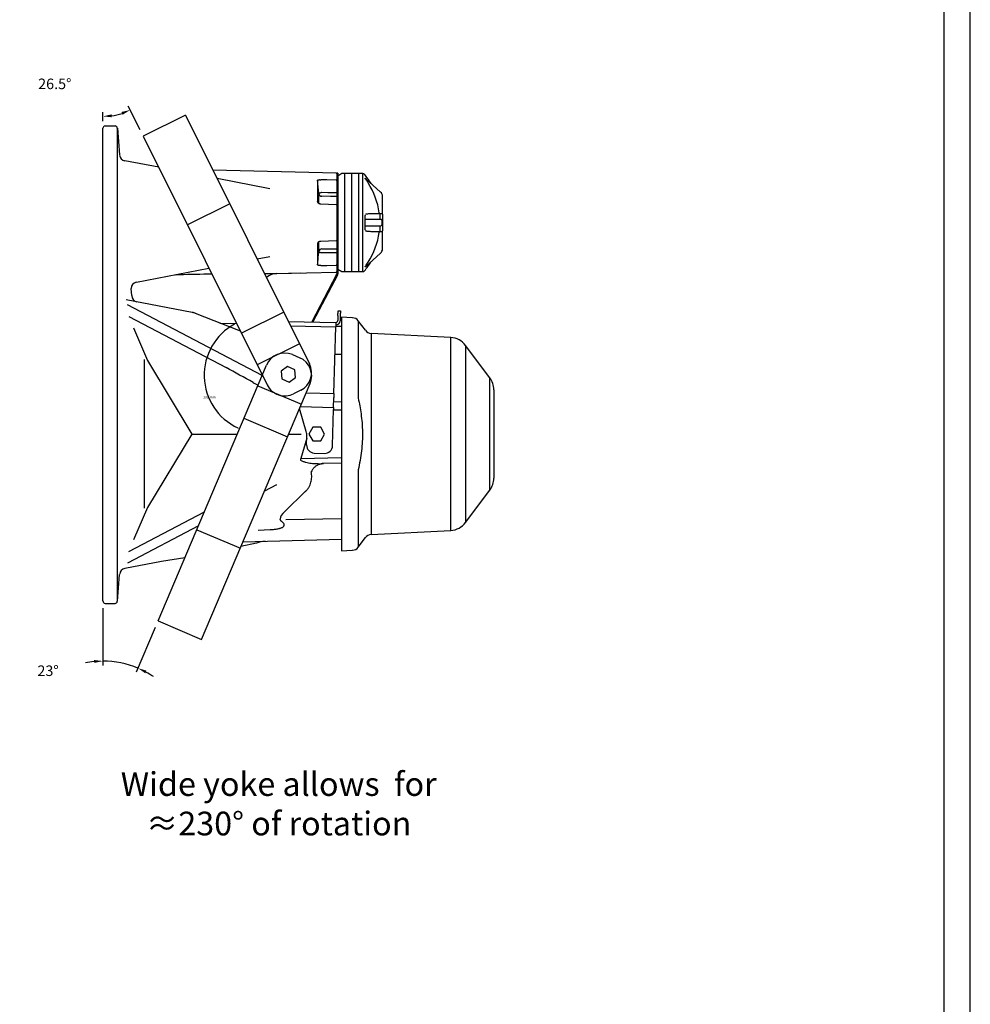
# Model space of a CAD drawing. Units: millimetres. Extents: x 0 to 6000, y 0 to 4155.
# Drawn here: x 4795 to 6000, y 1247 to 2494 of the extents above; entities that cross this region are included whole.
import ezdxf

# ---------------------------------------------------------------- set-up
doc = ezdxf.new("R2010")
doc.units = ezdxf.units.MM
doc.layers.add('Dims', color=204, linetype='Continuous')
doc.layers.add('F-FRAME', color=7, linetype='Continuous')
doc.styles.add('black text', font='ARIAL.TTF', dxfattribs={"height": 2.5})
doc.styles.add('box text', font='ARIAL.TTF', dxfattribs={"height": 2.5})
doc.styles.add('dims', font='ARIAL.TTF')
doc.dimstyles.new('Dims', dxfattribs={"dimscale": 0, "dimtxt": 3, "dimasz": 2.5, "dimexe": 1.25, "dimexo": 2, "dimtad": 1, "dimtih": 1, "dimtoh": 1, "dimdec": 0, "dimtxsty": 'dims', "dimcen": 2.5, "dimclrt": 204, "dimadec": 0, "dimazin": 0, "dimtfac": 1, "dimtdec": 0, "dimtmove": 0, "dimatfit": 3, "dimfxl": 1, "dimarcsym": 0})

# ---------------------------------------------------------------- blocks, each defined once
blk = doc.blocks.new('FunktionOne_dxfframe')
blk.add_lwpolyline([(33.4, 4121.1), (33.4, 668.7), (5966.3, 668.7), (5966.3, 4121.1)], close=True)
at = {"layer": 'F-FRAME'}
blk.add_lwpolyline([(0, 0), (5999.6, 0), (5999.6, 4155.2), (0, 4155.2)], close=True, dxfattribs=at)
at = {"layer": 'F-FRAME', "color": 204, "style": 'black text'}
blk.add_attdef('COPYRIGHT_DATE', (5700, 696.5), '', height=53, dxfattribs=at)
at = {"layer": 'F-FRAME', "style": 'black text'}
for tag, p in [('PRODUCT', (3756.3, 546.8)), ('NOTES1', (3445.9, 332.3)), ('NOTES2', (3445.9, 247.1)), ('NOTES3', (3445.9, 162)), ('NOTES4', (3445.9, 76.8))]:
    blk.add_attdef(tag, p, '', height=53, dxfattribs=at)
blk = doc.blocks.new('*D42')
at = {"layer": 'Defpoints', "color": 0}
for p in [(4923.8, 2375.5), (4900.3, 2356.8), (4951.4, 2346.8), (5108.5, 2031.8), (4900.3, 1758.1)]:
    blk.add_point(p, dxfattribs=at)
at = {"layer": 'Dims', "color": 0, "lineweight": -2}
for p, q in [((4947.4, 2354.7), (4932.4, 2385)), ((4900.3, 2365.7), (4900.3, 2377.4))]:
    blk.add_line(p, q, dxfattribs=at)
blk.add_arc((4900.3, 2449.2), 77.4, 278.2512, 288.2488, dxfattribs=at)
at = {"layer": 'Dims', "color": 0}
for points in [[(4911.3, 2374.5), (4911.6, 2370.8), (4900.3, 2371.9)], [(4925.3, 2374), (4923.8, 2377.5), (4934.9, 2380)]]:
    blk.add_solid(points, dxfattribs=at)
at = {"layer": 'Dims', "color": 204, "insert": (4839.3, 2411.4), "char_height": 13.36, "attachment_point": 5, "style": 'dims'}
blk.add_mtext('{26.5%%d}', dxfattribs=at)
blk = doc.blocks.new('*D43')
at = {"layer": 'Defpoints', "color": 0}
for p in [(4900.3, 2356.8), (5107.7, 2056.9), (4900.3, 1758.1), (4970.2, 1732.8), (4930.4, 1678)]:
    blk.add_point(p, dxfattribs=at)
at = {"layer": 'Dims', "color": 0, "lineweight": -2}
for p, q in [((4900.3, 1749.2), (4900.3, 1676.5)), ((4966.7, 1724.6), (4942.6, 1667.9))]:
    blk.add_line(p, q, dxfattribs=at)
for start, end in [(95.611, 101.222), (67, 90), (55.778, 61.389)]:
    blk.add_arc((4900.3, 1568.3), 113.7, start, end, dxfattribs=at)
at = {"layer": 'Dims', "color": 0}
for points in [[(4889.3, 1679.6), (4889.1, 1683.3), (4900.3, 1682)], [(4955.6, 1669.8), (4954, 1666.5), (4944.8, 1673)]]:
    blk.add_solid(points, dxfattribs=at)
at = {"layer": 'Dims', "color": 204, "insert": (4830.8, 1668), "char_height": 13.36, "attachment_point": 5, "style": 'dims'}
blk.add_mtext('{23%%d}', dxfattribs=at)
blk = doc.blocks.new('*D45')
at = {"color": 0, "lineweight": -2}
blk.add_arc((5102.3, 2044.1), 73.6, 118.4468, 245.0532, dxfattribs=at)
at = {"color": 0}
for points in [[(5067.4, 2108.5), (5067.1, 2109.2), (5069.5, 2110)], [(5071.1, 1977), (5071.4, 1977.8), (5073.6, 1976.4)]]:
    blk.add_solid(points, dxfattribs=at)
at = {"layer": 'Defpoints', "color": 0}
for p in [(4951.4, 2346.8), (5033.2, 2069.3), (5107.7, 2056.9), (5108.5, 2031.8), (4970.2, 1732.8)]:
    blk.add_point(p, dxfattribs=at)
at = {"color": 204, "insert": (5035.3, 2016), "char_height": 3, "attachment_point": 5, "style": 'dims'}
blk.add_mtext('131%%dmm\\P', dxfattribs=at)

msp = doc.modelspace()

# ---------------------------------------------------------------- linework, layer by layer
for p, q in [((5005.1, 2373.5), (4951.4, 2346.8)), ((5005.1, 2373.5), (5162.2, 2058.5)), ((4903.2, 2359.8), (4909.3, 2360)), ((4909.3, 2360), (4915.7, 2359.8)), ((4900.3, 1758.1), (4900.3, 2356.8)), ((4918.6, 2357.1), (4921.5, 2323.4)), ((4918.6, 1757.9), (4918.6, 2357.1)), ((4951.4, 2346.8), (5108.5, 2031.8)), ((4971, 2307.4), (4928, 2315.7)), ((5196.1, 2299.9), (5039.8, 2304)), ((5198.1, 2299.9), (5196.6, 2299.9)), ((5196.6, 2299.9), (5196.6, 2224.7)), ((5198.1, 2299.9), (5198.1, 2224.7)), ((5203.1, 2299.4), (5198.1, 2296.4)), ((5207.1, 2299.4), (5203.1, 2299.4)), ((5215.6, 2299.4), (5207.1, 2299.4)), ((5207.1, 2175.4), (5207.1, 2299.4)), ((5224.6, 2299.4), (5215.6, 2299.4)), ((5215.6, 2175.4), (5215.6, 2299.4)), ((5229.9, 2299.4), (5224.6, 2299.4)), ((5224.6, 2175.4), (5224.6, 2299.4)), ((5229.9, 2237.4), (5229.9, 2299.4)), ((5111.8, 2280.2), (5045.2, 2293.1)), ((5172.4, 2290.6), (5172.4, 2264.3)), ((5232.9, 2293.4), (5233.4, 2293)), ((5252.3, 2276), (5233.1, 2293.3)), ((5174, 2261.7), (5174, 2274)), ((5254.6, 2249.9), (5254.6, 2270.8)), ((5061.1, 2261.2), (5007.5, 2234.4)), ((5172.4, 2264.3), (5172.7, 2263.1)), ((5196.1, 2260.1), (5176.4, 2260.8)), ((5232.3, 2245.9), (5232.3, 2228.9)), ((5233, 2246.8), (5233, 2246.8)), ((5240.2, 2248.9), (5251, 2248.9)), ((5251, 2248.9), (5253.6, 2248.9)), ((5251.7, 2241.4), (5251.7, 2247.9)), ((5254.6, 2247.9), (5254.6, 2249.9)), ((5254.6, 2247.9), (5254.6, 2226.9)), ((5229.9, 2175.4), (5229.9, 2237.4)), ((5252.6, 2241.4), (5233.3, 2241.4)), ((5233.3, 2233.4), (5252.6, 2233.4)), ((5251.7, 2226.9), (5251.7, 2233.4)), ((5253.6, 2240.4), (5253.6, 2234.4)), ((5196.6, 2224.7), (5196.6, 2172.3)), ((5198.1, 2224.7), (5198.1, 2172.3)), ((5251, 2225.9), (5240.2, 2225.9)), ((5253.6, 2225.9), (5251, 2225.9)), ((5254.6, 2224.9), (5254.6, 2226.9)), ((5254.6, 2204), (5254.6, 2224.9)), ((5172.7, 2211.7), (5172.4, 2210.4)), ((5172.4, 2210.4), (5172.5, 2211.1)), ((5172.4, 2210.4), (5172.4, 2184.2)), ((5174, 2200.8), (5174, 2213.1)), ((5176.4, 2214), (5196.1, 2214.7)), ((5233.1, 2181.5), (5252.3, 2198.8)), ((5095.9, 2191.5), (5111.8, 2194.6)), ((4942.9, 2161.9), (5034.7, 2179.7)), ((5120.8, 2172.9), (5196.1, 2174.8)), ((5120.8, 2172.9), (5150.2, 2173.6)), ((5196.4, 2171.6), (5164.9, 2111.6)), ((5197.7, 2170.9), (5166.5, 2111.5)), ((5198.1, 2178.4), (5203.1, 2175.4)), ((5203.1, 2175.4), (5207.1, 2175.4)), ((5207.1, 2175.4), (5215.6, 2175.4)), ((5215.6, 2175.4), (5224.6, 2175.4)), ((5224.6, 2175.4), (5229.9, 2175.4)), ((4936.8, 2144.9), (4936, 2154)), ((5013.6, 2123.5), (4929.7, 2139.6)), ((5102.1, 2043.6), (4931.4, 2133.1)), ((5074.6, 2099.7), (5017.5, 2122.4)), ((5129.5, 2124), (5075.8, 2097.2)), ((5198.3, 2125.7), (5201.3, 2125.6)), ((4933, 2118.4), (5056.4, 2053.7)), ((5048.4, 2110.1), (5069.7, 2109.6)), ((5135.3, 2112.3), (5195.4, 2110.8)), ((5198.2, 2119.7), (5198, 2113.2)), ((5201.2, 2119.6), (5201, 2113.1)), ((5216.4, 2116.9), (5202.8, 2117.6)), ((5202.8, 2117.6), (5202.8, 1821.6)), ((5232.9, 2101), (5223.9, 2112.9)), ((4938.9, 2103.9), (4956.7, 2062.8)), ((5138.1, 2106.8), (5195.3, 2105.3)), ((5193.1, 2020.9), (5195.3, 2105.3)), ((5195.3, 2106.3), (5202.8, 2106.1)), ((5341.2, 2091.7), (5240.3, 2097)), ((5149.5, 2084), (5095.8, 2057.2)), ((5390.8, 2040.7), (5359.8, 2081.8)), ((4952.5, 2063.8), (4952.5, 1875.5)), ((4956.7, 2062.8), (5012.8, 1969.6)), ((5140.5, 2070.1), (5149.7, 2066.2)), ((5202.8, 2070.2), (5194.4, 2070.3)), ((4970.2, 1732.8), (5107.7, 2056.9)), ((5134.4, 2055.1), (5126.2, 2049.3)), ((5126.2, 2049.3), (5127.2, 2039.3)), ((5143.5, 2050.9), (5134.4, 2055.1)), ((5144.4, 2041), (5143.5, 2050.9)), ((5025.4, 1709.4), (5162.9, 2033.4)), ((5127.2, 2039.3), (5136.3, 2035.2)), ((5136.3, 2035.2), (5144.4, 2041)), ((5096.6, 2030.7), (5151.8, 2007.2)), ((5151, 2025), (5142, 2020.5)), ((5158, 2021.8), (5193.1, 2020.9)), ((5395.8, 2025.7), (5395.8, 1913.6)), ((5192.6, 2003.2), (5193, 2015.7)), ((5192.8, 2010.8), (5202.8, 2010.5)), ((5157.9, 1972.7), (5149.6, 2001.9)), ((5150.6, 2004.3), (5192.6, 2003.2)), ((5191.4, 1954.9), (5192.6, 2000.8)), ((5202.8, 1999.6), (5192.5, 1999.8)), ((5079.1, 1989.5), (5134.3, 1966.1)), ((5166.3, 1978.3), (5161.3, 1969.6)), ((5176.3, 1978.3), (5166.3, 1978.3)), ((5181.3, 1969.6), (5176.3, 1978.3)), ((5012.8, 1969.6), (4956.7, 1876.5)), ((5012.8, 1969.6), (5070.7, 1969.6)), ((5135.9, 1969.6), (5151.5, 1969.6)), ((5158.6, 1964.5), (5151.3, 1938.4)), ((5158.4, 1955.7), (5158.7, 1966.7)), ((5161.3, 1969.6), (5166.3, 1961)), ((5166.3, 1961), (5176.3, 1961)), ((5176.3, 1961), (5181.3, 1969.6)), ((5151.3, 1938.4), (5202.8, 1939.7)), ((5168.1, 1945.5), (5181.1, 1945.1)), ((5202.8, 1932.7), (5178.5, 1932.1)), ((5120.1, 1905.1), (5105.1, 1897.2)), ((5130.7, 1871.6), (5156.7, 1896.6)), ((5359.8, 1857.5), (5390.8, 1898.5)), ((4933, 1820.9), (5028.9, 1871.1)), ((4956.7, 1876.5), (4938.9, 1835.4)), ((5202.8, 1862), (5132.2, 1860.7)), ((5021.3, 1853.3), (4931.4, 1806.2)), ((5019.2, 1848.4), (5074.5, 1825)), ((5097.1, 1848), (5112.1, 1848.5)), ((5240.3, 1842.3), (5341.2, 1847.5)), ((5077.8, 1832.9), (5202.8, 1836.2)), ((5223.9, 1826.4), (5232.9, 1838.3)), ((5095, 1831.4), (5075.3, 1826.9)), ((5202.8, 1821.6), (5216.4, 1822.4)), ((5216.4, 1822.4), (5216.4, 1822.4)), ((5223.9, 1826.5), (5223.9, 1826.5)), ((5004.1, 1812.8), (4974.7, 1808.3)), ((4974.7, 1808.3), (4928, 1799.3)), ((4918.6, 1757.9), (4921.5, 1791.5)), ((4903.2, 1755.1), (4909.3, 1755)), ((4909.3, 1755), (4915.7, 1755.1)), ((4970.2, 1732.8), (5025.4, 1709.4))]:
    msp.add_line(p, q)
at = {"flags": 128}
for points in [[(5196.1, 2291.3), (5184.2, 2291.5), (5176.3, 2291.7)], [(5196.1, 2291.3), (5196.2, 2291.3), (5196.3, 2291.4), (5196.4, 2291.4), (5196.4, 2291.4), (5196.5, 2291.4), (5196.5, 2291.5), (5196.6, 2291.5), (5196.6, 2291.5)], [(5174, 2274), (5174, 2274.3), (5174.3, 2274.6), (5174.6, 2274.8), (5175.1, 2275.1), (5175.7, 2275.3), (5176.4, 2275.5), (5177.1, 2275.7), (5177.8, 2275.8)], [(5177.8, 2275.8), (5185.5, 2275.7), (5196.1, 2275.6)], [(5196.1, 2270.5), (5188.6, 2270.6), (5177.8, 2270.8)], [(5196.1, 2275.6), (5196.2, 2275.6), (5196.3, 2275.6), (5196.4, 2275.6), (5196.4, 2275.6), (5196.5, 2275.7), (5196.5, 2275.7), (5196.6, 2275.7), (5196.6, 2275.8)], [(5177.8, 2199), (5177.1, 2199.1), (5176.4, 2199.2), (5175.7, 2199.4), (5175.1, 2199.7), (5174.6, 2199.9), (5174.3, 2200.2), (5174, 2200.5), (5174, 2200.8)], [(5177.8, 2204), (5185.8, 2204.1), (5196.1, 2204.3)], [(5196.1, 2199.2), (5185.5, 2199.1), (5177.8, 2199)], [(5196.6, 2199), (5196.6, 2199.1), (5196.5, 2199.1), (5196.5, 2199.1), (5196.4, 2199.1), (5196.4, 2199.2), (5196.3, 2199.2), (5196.2, 2199.2), (5196.1, 2199.2)], [(5176.3, 2183.1), (5184.2, 2183.2), (5196.1, 2183.4)], [(5196.6, 2183.2), (5196.6, 2183.3), (5196.5, 2183.3), (5196.5, 2183.4), (5196.4, 2183.4), (5196.4, 2183.4), (5196.3, 2183.4), (5196.2, 2183.4), (5196.1, 2183.4)], [(5014.1, 2123.4), (5014.4, 2123.4), (5014.6, 2123.3)], [(5198.2, 2119.7), (5198.2, 2120.9), (5198.2, 2122), (5198.3, 2123), (5198.3, 2123.9), (5198.3, 2124.7), (5198.3, 2125.2), (5198.3, 2125.6), (5198.3, 2125.7)], [(5201.3, 2125.6), (5201.3, 2125.5), (5201.3, 2125.2), (5201.3, 2124.6), (5201.3, 2123.9), (5201.3, 2123), (5201.2, 2121.9), (5201.2, 2120.8), (5201.2, 2119.6)], [(5195.4, 2110.8), (5195.4, 2110.7), (5195.4, 2110.4), (5195.4, 2109.8), (5195.4, 2109.2), (5195.4, 2108.3), (5195.4, 2107.4), (5195.3, 2106.3), (5195.3, 2105.3)], [(5240.3, 2097), (5240.3, 2097), (5240.3, 2096.6), (5240.3, 2095.9), (5240.3, 2094.9), (5240.3, 2093.5), (5240.3, 2091.7), (5240.3, 2089.6), (5240.3, 2087.2), (5240.3, 2084.4), (5240.3, 2081.3), (5240.3, 2077.9), (5240.3, 2074.3), (5240.3, 2070.3), (5240.3, 2066), (5240.3, 2061.5), (5240.3, 2056.7), (5240.3, 2051.7), (5240.3, 2046.4), (5240.3, 2040.9), (5240.3, 2035.3), (5240.3, 2029.4), (5240.3, 2023.4), (5240.3, 2017.2), (5240.3, 2010.9), (5240.3, 2004.5), (5240.3, 1998), (5240.3, 1991.4), (5240.3, 1984.7), (5240.3, 1978), (5240.3, 1971.3), (5240.3, 1964.6), (5240.3, 1957.9), (5240.3, 1951.2), (5240.3, 1944.6), (5240.3, 1938), (5240.3, 1931.6), (5240.3, 1925.2), (5240.3, 1919), (5240.3, 1912.9), (5240.3, 1906.9), (5240.3, 1901.2), (5240.3, 1895.6), (5240.3, 1890.2), (5240.3, 1885.1), (5240.3, 1880.2), (5240.3, 1875.5), (5240.3, 1871.1), (5240.3, 1867), (5240.3, 1863.1), (5240.3, 1859.6), (5240.3, 1856.4), (5240.3, 1853.4), (5240.3, 1850.9), (5240.3, 1848.6), (5240.3, 1846.7), (5240.3, 1845.1), (5240.3, 1843.8), (5240.3, 1843), (5240.3, 1842.4), (5240.3, 1842.3), (5240.3, 1842.3)], [(5341.2, 1847.5), (5341.2, 1847.6), (5341.2, 1847.9), (5341.2, 1848.6), (5341.2, 1849.7), (5341.2, 1851.1), (5341.2, 1852.8), (5341.2, 1854.9), (5341.2, 1857.3), (5341.2, 1860), (5341.2, 1863.1), (5341.2, 1866.4), (5341.2, 1870.1), (5341.2, 1874), (5341.2, 1878.2), (5341.2, 1882.7), (5341.2, 1887.5), (5341.2, 1892.4), (5341.2, 1897.6), (5341.2, 1903), (5341.2, 1908.6), (5341.2, 1914.4), (5341.2, 1920.3), (5341.2, 1926.3), (5341.2, 1932.5), (5341.2, 1938.8), (5341.2, 1945.2), (5341.2, 1951.7), (5341.2, 1958.2), (5341.2, 1964.7), (5341.2, 1971.3), (5341.2, 1977.8), (5341.2, 1984.4), (5341.2, 1990.8), (5341.2, 1997.3), (5341.2, 2003.6), (5341.2, 2009.9), (5341.2, 2016), (5341.2, 2022), (5341.2, 2027.8), (5341.2, 2033.5), (5341.2, 2039), (5341.2, 2044.3), (5341.2, 2049.4), (5341.2, 2054.2), (5341.2, 2058.8), (5341.2, 2063.2), (5341.2, 2067.3), (5341.2, 2071.1), (5341.2, 2074.6), (5341.2, 2077.8), (5341.2, 2080.6), (5341.2, 2083.2), (5341.2, 2085.5), (5341.2, 2087.4), (5341.2, 2088.9), (5341.2, 2090.2), (5341.2, 2091), (5341.2, 2091.6), (5341.2, 2091.7)], [(5359.8, 2081.8), (5359.8, 2081.6), (5359.8, 2081.1), (5359.8, 2080.2), (5359.8, 2079), (5359.8, 2077.4), (5359.8, 2075.5), (5359.8, 2073.3), (5359.8, 2070.7), (5359.8, 2067.8), (5359.8, 2064.6), (5359.8, 2061.1), (5359.8, 2057.3), (5359.8, 2053.3), (5359.8, 2049), (5359.8, 2044.4), (5359.8, 2039.6), (5359.8, 2034.6), (5359.8, 2029.3), (5359.8, 2023.9), (5359.8, 2018.3), (5359.8, 2012.6), (5359.8, 2006.7), (5359.8, 2000.7), (5359.8, 1994.6), (5359.8, 1988.4), (5359.8, 1982.2), (5359.8, 1975.9), (5359.8, 1969.6), (5359.8, 1963.4), (5359.8, 1957.1), (5359.8, 1950.8), (5359.8, 1944.7), (5359.8, 1938.6), (5359.8, 1932.6), (5359.8, 1926.7), (5359.8, 1921), (5359.8, 1915.4), (5359.8, 1910), (5359.8, 1904.7), (5359.8, 1899.7), (5359.8, 1894.9), (5359.8, 1890.3), (5359.8, 1886), (5359.8, 1881.9), (5359.8, 1878.1), (5359.8, 1874.7), (5359.8, 1871.5), (5359.8, 1868.6), (5359.8, 1866), (5359.8, 1863.8), (5359.8, 1861.8), (5359.8, 1860.3), (5359.8, 1859), (5359.8, 1858.2), (5359.8, 1857.6), (5359.8, 1857.5), (5359.8, 1857.5)], [(5193.1, 2020.9), (5193.1, 2020.1), (5193, 2019.2), (5193, 2018.4), (5193, 2017.7), (5193, 2017), (5193, 2016.4), (5193, 2016), (5193, 2015.7)], [(5192.6, 2003.2), (5192.6, 2003), (5192.6, 2002.8), (5192.6, 2002.6), (5192.6, 2002.3), (5192.6, 2001.9), (5192.6, 2001.6), (5192.6, 2001.2), (5192.6, 2000.8)]]:
    msp.add_lwpolyline(points, dxfattribs=at)
for centre, radius, start, end in [((4903.3, 2356.8), 3, 91.5, 180), ((4915.6, 2356.8), 3, 5, 88.5), ((4929.5, 2323.6), 8, 185, 259.0595), ((5196.1, 2299.4), 0.5, 0, 88.5), ((5229.9, 2296.9), 2.5, 40.0002, 90), ((5159, 2237.4), 95.1, 31.3311, 40.0002), ((5233.3, 2293.6), 0.435, 202.7436, 227.7097), ((5159, 2237.4), 92.3, 7.7018, 32.9462), ((5240.3, 2288), 0.938, 210.8732, 227.9853), ((5177.7, 2274.6), 3.82, 189.2503, 271.6875), ((5196.1, 2270), 0.472, 3.687, 91.984), ((5247.6, 2270.8), 7, 0, 48), ((5196.1, 2259.6), 0.5, 359.9715, 86.7533), ((5233.3, 2245.9), 1, 90, 105.9737), ((5251.5, 2249.9), 0.981, 186.4944, 269.2732), ((5250.9, 2248), 0.895, 352.189, 79.0676), ((5253.6, 2247.9), 1, 0, 90), ((5233.3, 2242.4), 1, 180, 270), ((5233.3, 2232.4), 1, 90, 180), ((5252.6, 2240.4), 1, 0, 90), ((5252.6, 2234.4), 1, 270, 0), ((5159, 2237.4), 92.3, 327.0538, 352.2982), ((5251.5, 2224.9), 0.981, 90.7257, 173.5067), ((5250.9, 2226.8), 0.895, 280.9325, 7.8125), ((5253.6, 2226.9), 1, 270, 0), ((5196.1, 2215.2), 0.5, 272.5478, 0.0006), ((5177.7, 2200.2), 3.82, 88.3126, 170.7499), ((5196.1, 2204.7), 0.472, 268.0142, 356.313), ((5247.6, 2204), 7, 312, 0), ((5159, 2237.4), 95.1, 319.9998, 328.6689), ((5240.3, 2186.8), 0.937, 132.0038, 149.1338), ((5121.3, 2151.9), 21, 91.4268, 130.4488), ((5196.1, 2175.3), 0.5, 271.5, 0), ((5195.1, 2172.3), 1.5, 332.289, 0), ((5195.1, 2172.3), 3, 332.289, 0), ((5229.9, 2177.9), 2.5, 270, 319.9998), ((5233.3, 2181.2), 0.435, 132.2841, 157.2574), ((4944, 2154), 7.98, 101.0261, 180.179), ((4944.8, 2144.9), 7.98, 179.8209, 259.0541), ((5195.5, 2113.3), 2.5, 268.5, 358.5), ((5195.5, 2113.3), 5.5, 268.5, 358.5), ((5215.9, 2106.9), 10, 36.4056, 86.9677), ((5240.9, 2107), 10, 217, 267), ((5339.9, 2066.8), 25, 37, 87), ((5130.7, 2047.1), 25, 67, 157), ((5139.9, 2043.2), 25, 337, 67), ((5139.8, 2047.4), 25, 296.5, 26.5), ((5370.8, 2025.7), 25, 360, 36.9107), ((5130.9, 2042.9), 25, 206.5, 296.5), ((5138.7, 1967.2), 20, 358.5, 15.8897), ((5168.4, 1955.5), 10, 178.5, 268.5), ((5181.4, 1955.1), 10, 268.5, 358.5), ((5178.7, 1927.1), 5.01, 91.5394, 103.959), ((5370.8, 1913.6), 25, 323.0021, 360), ((5339.9, 1872.5), 25, 273.0002, 323.0002), ((5107.6, 1797.5), 36.2, 92.5869, 110.3641), ((5240.9, 1832.3), 10, 93.0002, 143.0002), ((5215.9, 1832.3), 10, 272.9717, 323.6118), ((4929.6, 1791.5), 8, 100.8605, 175), ((4903.3, 1758.1), 3, 180, 268.5), ((4915.6, 1758.1), 3, 271.5, 355)]:
    msp.add_arc(centre, radius, start, end)
for centre, major_axis, ratio, start_param, end_param in [((5027.4, 2096.5), (-18.6, 26.3), 0.375332, 5.880686, 5.911053), ((15720, -3542.4), (10668.6, -5600.1), 0.001834, 3.228375, 3.234917), ((5185.7, 1939.3), (35.1, 2.3), 0.195287, 2.939588, 3.18235), ((5200.4, 1885.9), (75.1, 25.3), 0.240824, 2.668824, 3.070967)]:
    msp.add_ellipse(centre, major_axis=major_axis, ratio=ratio, start_param=start_param, end_param=end_param)
for points, knots in [([(5196.6, 2296.2), (5196.6, 2296.1), (5196.6, 2296), (5196.6, 2295.8), (5196.6, 2295.6), (5196.6, 2295.3), (5196.6, 2295.1), (5196.6, 2294.7), (5196.6, 2294.5), (5196.6, 2294.1), (5196.6, 2293.9), (5196.6, 2293.4), (5196.6, 2293.2), (5196.6, 2292.7), (5196.6, 2292.5), (5196.6, 2292), (5196.6, 2291.8), (5196.6, 2291.5)], [0, 0, 0, 0, 0.125, 0.125, 0.25, 0.25, 0.375, 0.375, 0.5, 0.5, 0.625, 0.625, 0.75, 0.75, 0.875, 0.875, 1, 1, 1, 1]), ([(5172.4, 2290.6), (5172.4, 2290.7), (5172.4, 2290.8), (5172.5, 2291.1), (5172.6, 2291.2), (5172.8, 2291.3), (5172.9, 2291.4), (5173.2, 2291.6), (5173.4, 2291.6), (5173.7, 2291.7), (5173.9, 2291.7), (5174.4, 2291.7), (5174.6, 2291.8), (5175.1, 2291.8), (5175.3, 2291.7), (5175.8, 2291.7), (5176.1, 2291.7), (5176.3, 2291.7)], [0, 0, 0, 0, 0.125, 0.125, 0.25, 0.25, 0.375, 0.375, 0.5, 0.5, 0.625, 0.625, 0.75, 0.75, 0.875, 0.875, 1, 1, 1, 1]), ([(5174, 2274), (5173.7, 2276.4), (5173.5, 2278.9), (5173.3, 2281.3), (5173, 2284.4), (5172.7, 2287.5), (5172.4, 2290.6)], [0, 0, 0, 0, 0.008, 0.008, 0.008, 0.01808199, 0.01808199, 0.01808199, 0.01808199]), ([(5236.5, 2287.6), (5235.7, 2288.7), (5234.7, 2290.3), (5233.6, 2292), (5233.1, 2292.8), (5232.8, 2293.2), (5232.7, 2293.4), (5232.7, 2293.5), (5232.7, 2293.6), (5232.7, 2293.6), (5232.8, 2293.5), (5232.9, 2293.5), (5232.9, 2293.4)], [0, 0, 0, 0, 0.495661, 0.699375, 0.797885, 0.864233, 0.889553, 0.915102, 0.931138, 0.947209, 0.968275, 1, 1, 1, 1]), ([(5239.5, 2287.5), (5239.5, 2287.5), (5239.5, 2287.5), (5239.6, 2287.4), (5239.6, 2287.4)], [0, 0, 0, 0, 0.688301, 1, 1, 1, 1]), ([(5239.6, 2287.3), (5239.6, 2287.4), (5239.6, 2287.4), (5239.6, 2287.4), (5239.6, 2287.4), (5239.6, 2287.4), (5239.6, 2287.4)], [0, 0, 0, 0, 0.256551, 0.638581, 0.974434, 1, 1, 1, 1]), ([(5172.5, 2263.6), (5172.5, 2263.6), (5172.4, 2263.9), (5172.4, 2264.1), (5172.4, 2264.3)], [0, 0, 0, 0, 0.1323078, 1, 1, 1, 1]), ([(5176.4, 2260.8), (5176.1, 2260.8), (5175.5, 2260.9), (5174.5, 2261.2), (5173.6, 2261.8), (5173, 2262.5), (5172.6, 2263.2), (5172.5, 2263.5), (5172.5, 2263.6)], [0, 0, 0, 0, 0.143638, 0.333801, 0.526739, 0.717497, 0.909636, 1, 1, 1, 1]), ([(5196.6, 2259.6), (5196.6, 2259.6), (5196.6, 2259.6), (5196.6, 2259.1), (5196.6, 2258.3), (5196.6, 2257.6), (5196.6, 2257.2)], [0, 0, 0, 0, 0.18882, 0.459138, 0.729569, 1, 1, 1, 1]), ([(5233, 2246.8), (5232.9, 2246.8), (5232.7, 2246.7), (5232.5, 2246.4), (5232.4, 2246.2), (5232.3, 2246), (5232.3, 2245.9), (5232.3, 2245.9)], [0, 0, 0, 0, 0.37193, 0.6942, 0.859295, 0.950402, 1, 1, 1, 1]), ([(5233.1, 2246.9), (5233, 2246.8), (5233, 2246.8), (5233, 2246.8), (5233, 2246.8)], [0, 0, 0, 0, 0.71943, 1, 1, 1, 1]), ([(5233.5, 2247.9), (5233.4, 2247.9), (5233.4, 2247.9), (5233.4, 2248), (5233.4, 2248), (5233.4, 2248), (5233.4, 2248), (5233.4, 2248), (5233.4, 2248.1), (5233.5, 2248.1), (5233.8, 2248.3), (5235.1, 2248.6), (5237, 2248.8), (5238.9, 2248.9), (5239.8, 2248.9), (5240.2, 2248.9)], [0, 0, 0, 0, 0.0073394, 0.0120968, 0.0133662, 0.015181, 0.0167512, 0.0187108, 0.0205207, 0.0282508, 0.0524633, 0.1588479, 0.5949486, 0.8574485, 1, 1, 1, 1]), ([(5253.9, 2248.8), (5253.9, 2248.8), (5253.9, 2248.8), (5253.9, 2248.8), (5253.9, 2248.9)], [0, 0, 0, 0, 0.7327548, 1, 1, 1, 1]), ([(5232.3, 2228.9), (5232.3, 2228.8), (5232.4, 2228.7), (5232.4, 2228.6), (5232.5, 2228.4), (5232.6, 2228.1), (5232.8, 2228), (5233, 2228)], [0, 0, 0, 0, 0.069408, 0.242897, 0.252667, 0.464342, 1, 1, 1, 1]), ([(5240.2, 2225.9), (5239.3, 2225.9), (5237.7, 2225.9), (5235.7, 2226.2), (5234.3, 2226.4), (5233.8, 2226.5), (5233.6, 2226.6), (5233.5, 2226.6), (5233.4, 2226.7), (5233.4, 2226.7), (5233.4, 2226.7), (5233.4, 2226.8), (5233.4, 2226.8), (5233.4, 2226.8), (5233.4, 2226.8), (5233.4, 2226.9), (5233.4, 2226.9), (5233.5, 2226.9)], [0, 0, 0, 0, 0.355986, 0.711684, 0.887595, 0.923417, 0.946524, 0.968816, 0.976074, 0.979981, 0.982136, 0.984078, 0.98556, 0.987726, 0.989217, 0.996103, 1, 1, 1, 1]), ([(5172.5, 2211.1), (5172.5, 2211.1), (5172.5, 2211.4), (5172.7, 2211.9), (5173.3, 2212.6), (5174.1, 2213.3), (5175, 2213.8), (5175.8, 2214), (5176.3, 2214), (5176.4, 2214)], [0, 0, 0, 0, 0.017984, 0.199678, 0.390514, 0.581288, 0.769242, 0.953157, 1, 1, 1, 1]), ([(5172.4, 2184.2), (5172.6, 2186.7), (5172.9, 2189.1), (5173.1, 2191.6), (5173.4, 2194.6), (5173.7, 2197.7), (5174, 2200.8)], [0, 0, 0, 0, 0.008, 0.008, 0.008, 0.01808199, 0.01808199, 0.01808199, 0.01808199]), ([(5176.3, 2183.1), (5176.1, 2183.1), (5175.8, 2183.1), (5175.3, 2183), (5175.1, 2183), (5174.6, 2183), (5174.4, 2183), (5174, 2183.1), (5173.7, 2183.1), (5173.4, 2183.2), (5173.2, 2183.2), (5172.9, 2183.4), (5172.8, 2183.4), (5172.6, 2183.6), (5172.5, 2183.7), (5172.4, 2183.9), (5172.4, 2184.1), (5172.4, 2184.2)], [0, 0, 0, 0, 0.125, 0.125, 0.25, 0.25, 0.375, 0.375, 0.5, 0.5, 0.625, 0.625, 0.75, 0.75, 0.875, 0.875, 1, 1, 1, 1]), ([(5232.9, 2181.4), (5232.9, 2181.3), (5232.8, 2181.2), (5232.7, 2181.2), (5232.7, 2181.2), (5232.7, 2181.3), (5232.7, 2181.4), (5232.9, 2181.8), (5233.7, 2182.9), (5234.9, 2184.8), (5236, 2186.4), (5236.5, 2187.2)], [0, 0, 0, 0, 0.026677, 0.053652, 0.069515, 0.085388, 0.107618, 0.148892, 0.289741, 0.644178, 1, 1, 1, 1]), ([(5239.6, 2187.4), (5239.6, 2187.4), (5239.5, 2187.3), (5239.5, 2187.2), (5239.5, 2187.2)], [0, 0, 0, 0, 0.496007, 1, 1, 1, 1]), ([(5239.6, 2187.5), (5239.6, 2187.4), (5239.6, 2187.4), (5239.6, 2187.4), (5239.6, 2187.4), (5239.6, 2187.4), (5239.6, 2187.4), (5239.7, 2187.5), (5239.7, 2187.5)], [0, 0, 0, 0, 0.2829863, 0.4925087, 0.6103205, 0.7213211, 0.8622484, 1, 1, 1, 1]), ([(4991.9, 2171.4), (4992.8, 2171.6), (4993.7, 2171.7), (4995.5, 2171.8), (4996.5, 2171.8), (4997.4, 2171.7)], [0, 0, 0, 0, 0.5, 0.5, 1, 1, 1, 1]), ([(5233.4, 2181.8), (5233.4, 2181.8), (5233.2, 2181.6), (5233.1, 2181.5), (5232.9, 2181.4)], [0, 0, 0, 0, 0.086467, 1, 1, 1, 1]), ([(5014.6, 2123.3), (5014.5, 2123.3), (5014.2, 2123.4), (5013.9, 2123.5), (5013.6, 2123.5)], [0, 0, 0, 0, 0.211577, 1, 1, 1, 1]), ([(5017.5, 2122.4), (5017.4, 2122.4), (5016.5, 2122.9), (5015.5, 2123.1), (5014.6, 2123.3)], [0, 0, 0, 0, 0.129282, 1, 1, 1, 1]), ([(5223.9, 2112.8), (5223.9, 2112.9), (5223.9, 2112.9), (5223.9, 2111.9), (5223.9, 2109.9), (5223.9, 2106.9), (5223.9, 2102.8), (5223.9, 2097.9), (5223.9, 2092.1), (5223.9, 2085.3), (5223.9, 2077.7), (5223.9, 2069.4), (5223.9, 2060.4), (5223.9, 2050.6), (5223.9, 2039.8), (5223.9, 2027.9), (5223.9, 2019.3), (5223.9, 2014.9)], [0, 0, 0, 0, 0.03557, 0.102113, 0.168655, 0.237131, 0.305606, 0.372149, 0.438691, 0.507167, 0.575642, 0.642185, 0.708727, 0.777203, 0.845678, 0.92248, 1, 1, 1, 1]), ([(5390.8, 1898.5), (5390.8, 1898.6), (5390.8, 1898.7), (5390.8, 1899.4), (5390.8, 1900.7), (5390.8, 1902.4), (5390.8, 1904.7), (5390.8, 1907.3), (5390.8, 1910.4), (5390.8, 1914), (5390.8, 1917.9), (5390.8, 1922.2), (5390.8, 1926.9), (5390.8, 1931.9), (5390.8, 1937), (5390.8, 1942.5), (5390.8, 1948.1), (5390.8, 1954), (5390.8, 1959.8), (5390.8, 1965.8), (5390.8, 1971.8), (5390.8, 1977.8), (5390.8, 1983.7), (5390.8, 1989.5), (5390.8, 1995.2), (5390.8, 2000.8), (5390.8, 2006), (5390.8, 2011), (5390.8, 2015.8), (5390.8, 2020.2), (5390.8, 2024.2), (5390.8, 2027.9), (5390.8, 2031.1), (5390.8, 2033.9), (5390.8, 2036.3), (5390.8, 2038.1), (5390.8, 2039.6), (5390.8, 2040.4), (5390.8, 2040.8), (5390.8, 2040.7), (5390.8, 2040.7)], [0, 0, 0, 0, 0.0264625, 0.0529251, 0.0801564, 0.1073877, 0.1338503, 0.1603128, 0.1875441, 0.2147755, 0.241238, 0.2677006, 0.2949319, 0.3221632, 0.3486258, 0.3750883, 0.4023196, 0.4295509, 0.4560135, 0.482476, 0.5097073, 0.5369387, 0.5634012, 0.5898638, 0.6170951, 0.6443264, 0.670789, 0.6972515, 0.7244828, 0.7517142, 0.7781767, 0.8046392, 0.8318706, 0.8591019, 0.8855644, 0.912027, 0.9392583, 0.9664896, 0.9929522, 1, 1, 1, 1]), ([(5223.9, 2014.9), (5224.6, 2011.7), (5226, 2005.1), (5227.6, 1994.7), (5228.8, 1983.6), (5229.3, 1971.9), (5229.1, 1960.1), (5228.1, 1948.2), (5226.4, 1936.2), (5224.7, 1928.3), (5223.9, 1924.4)], [0, 0, 0, 0, 0.1094611, 0.2191569, 0.347019, 0.4749967, 0.6028471, 0.7351739, 0.8676362, 1, 1, 1, 1]), ([(5150.7, 1936.7), (5150.7, 1936.7), (5150.7, 1936.7), (5150.8, 1936.6), (5150.8, 1936.6), (5150.8, 1936.6), (5150.8, 1936.6)], [0, 0, 0, 0, 0.0000467806, 0.0000467806, 0.0000467806, 0.0001098512, 0.0001098512, 0.0001098512, 0.0001098512]), ([(5150.8, 1936.6), (5151.3, 1936.2), (5151.8, 1935.9), (5152.9, 1935.4), (5153.4, 1935.1), (5154.5, 1934.7), (5155.1, 1934.5), (5156.2, 1934.1), (5156.8, 1933.9), (5158.5, 1933.5), (5159.6, 1933.2), (5162, 1932.8), (5163.1, 1932.7), (5166.7, 1932.3), (5169, 1932.2), (5173.8, 1932), (5176.1, 1932), (5178.5, 1932.1)], [0, 0, 0, 0, 0.0625, 0.0625, 0.125, 0.125, 0.1875, 0.1875, 0.25, 0.25, 0.375, 0.375, 0.5, 0.5, 0.75, 0.75, 1, 1, 1, 1]), ([(5156.7, 1896.6), (5156.8, 1896.6), (5156.8, 1896.7), (5157, 1896.8), (5157.1, 1896.9), (5157.5, 1897.3), (5157.8, 1897.6), (5158.4, 1898.3), (5158.8, 1898.7), (5160, 1900.1), (5160.6, 1901.1), (5161.5, 1902.5), (5161.8, 1903.1), (5162.4, 1904.1), (5162.6, 1904.6), (5163.3, 1906.2), (5163.7, 1907.3), (5164.2, 1909.5), (5164.5, 1910.6), (5164.8, 1912.8), (5164.9, 1914), (5165, 1916.2), (5164.9, 1917.3), (5164.7, 1919.6), (5164.6, 1920.7), (5164.4, 1921.8)], [0, 0, 0, 0, 0.007813, 0.007813, 0.015625, 0.03125, 0.0625, 0.0625, 0.125, 0.125, 0.25, 0.25, 0.3125, 0.3125, 0.375, 0.375, 0.5, 0.5, 0.625, 0.625, 0.75, 0.75, 0.875, 0.875, 1, 1, 1, 1]), ([(5169.5, 1928.5), (5169, 1928), (5168.6, 1927.6), (5167.6, 1926.5), (5167.2, 1926), (5166.3, 1924.9), (5165.9, 1924.3), (5165.1, 1923.1), (5164.7, 1922.4), (5164.4, 1921.8)], [0, 0, 0, 0, 0.25, 0.25, 0.5, 0.5, 0.75, 0.75, 1, 1, 1, 1]), ([(5169.5, 1928.5), (5170.1, 1929), (5170.6, 1929.4), (5171.9, 1930.2), (5172.5, 1930.5), (5173.5, 1930.9), (5173.9, 1931.1), (5174.6, 1931.3), (5174.9, 1931.4), (5176, 1931.7), (5176.7, 1931.8), (5177.5, 1931.9)], [0, 0, 0, 0, 0.25, 0.25, 0.5, 0.5, 0.625, 0.625, 0.75, 0.75, 1, 1, 1, 1]), ([(5223.9, 1924.4), (5223.9, 1921.2), (5223.9, 1914.9), (5223.9, 1905.8), (5223.9, 1896.9), (5223.9, 1887.8), (5223.9, 1878.7), (5223.9, 1869.7), (5223.9, 1861.4), (5223.9, 1853.8), (5223.9, 1847.1), (5223.9, 1841.3), (5223.9, 1836.3), (5223.9, 1832.3), (5223.9, 1829.3), (5223.9, 1827.3), (5223.9, 1826.4), (5223.9, 1826.4), (5223.9, 1826.5)], [0, 0, 0, 0, 0.055956, 0.111912, 0.168994, 0.226077, 0.29279, 0.359503, 0.428155, 0.496807, 0.56352, 0.630233, 0.698885, 0.767536, 0.83425, 0.900963, 0.969615, 1, 1, 1, 1]), ([(5112.1, 1848.5), (5112.3, 1848.5), (5112.4, 1848.5), (5112.8, 1848.6), (5113, 1848.6), (5113.6, 1848.6), (5113.9, 1848.6), (5115, 1848.7), (5115.8, 1848.7), (5117.3, 1848.9), (5118, 1848.9), (5119.5, 1849.1), (5120.3, 1849.2), (5121.7, 1849.5), (5122.5, 1849.6), (5123.5, 1849.8), (5123.9, 1849.9), (5124.5, 1850.1), (5124.9, 1850.2), (5125.8, 1850.5), (5126.4, 1850.7), (5127.3, 1851.1), (5127.5, 1851.2), (5128, 1851.5), (5128.2, 1851.6), (5128.9, 1852.1), (5129.2, 1852.4), (5129.7, 1853), (5129.9, 1853.3), (5130.2, 1853.9), (5130.2, 1854.2), (5130.2, 1854.7), (5130.2, 1854.8), (5130.1, 1855.1), (5130.1, 1855.3), (5129.8, 1856), (5129.4, 1856.6), (5128.4, 1857.6), (5127.7, 1858.1), (5127, 1858.6)], [0, 0, 0, 0, 0.015625, 0.015625, 0.03125, 0.03125, 0.0625, 0.0625, 0.125, 0.125, 0.1875, 0.1875, 0.25, 0.25, 0.3125, 0.3125, 0.34375, 0.34375, 0.375, 0.375, 0.4375, 0.4375, 0.46875, 0.46875, 0.5, 0.5, 0.5625, 0.5625, 0.625, 0.625, 0.6875, 0.6875, 0.71875, 0.71875, 0.75, 0.75, 0.875, 0.875, 1, 1, 1, 1]), ([(5127, 1858.6), (5126.7, 1858.8), (5126.5, 1859), (5126, 1859.4), (5125.8, 1859.7), (5125.5, 1860.2), (5125.3, 1860.5), (5125.1, 1861.2), (5125, 1861.5), (5125, 1861.9)], [0, 0, 0, 0, 0.25, 0.25, 0.5, 0.5, 0.75, 0.75, 1, 1, 1, 1])]:
    msp.add_open_spline(points, degree=3, knots=knots)
for points in [[(4997.4, 2171.7), (5011, 2172), (5024.7, 2172.3), (5038.3, 2172.5)], [(5105.1, 2173), (5110.3, 2173), (5115.6, 2172.9), (5120.8, 2172.9)], [(5090.7, 2034.9), (5079.3, 2041.2), (5067.9, 2047.5), (5056.4, 2053.7)], [(5149.6, 2001.9), (5149.6, 2001.9), (5149.6, 2001.9), (5149.6, 2001.9)], [(5177.5, 1931.9), (5178.2, 1932), (5178.9, 1932.1), (5179.7, 1932.1)], [(5120, 1904.7), (5120, 1904.8), (5120.1, 1905), (5120.1, 1905.1)]]:
    msp.add_open_spline(points, degree=3)

# ---------------------------------------------------------------- block references
msp.add_blockref('FunktionOne_dxfframe', (0, 0))

# ---------------------------------------------------------------- texts
at = {"layer": 'Dims', "insert": (5123.1, 1541.2), "char_height": 30, "width": 417.164, "attachment_point": 2, "style": 'box text'}
msp.add_mtext('{Wide yoke allows  for ≈230° of rotation}', dxfattribs=at)

# ---------------------------------------------------------------- dimensions: what is measured, and where the dimension line sits
dim = msp.add_angular_dim_2l(base=(5033.2, 2069.3), line1=((4951.4, 2346.8), (5108.5, 2031.8)), line2=((4970.2, 1732.8), (5107.7, 2056.9)), dimstyle='Dims', override={"dimscale": 1, "dimpost": 'mm\\X'})
dim.commit()
dim.dimension.update_dxf_attribs({"geometry": '*D45', "text_midpoint": (5035.3, 2013.8), "dimtype": 162})
at = {"layer": 'Dims'}
for base, line1, text, picture, middle in [((4923.8, 2375.5), ((4951.4, 2346.8), (5108.5, 2031.8)), '{26.5%%d}', '*D42', (4839.3, 2401.7)), ((4930.4, 1678), ((4970.2, 1732.8), (5107.7, 2056.9)), '{23%%d}', '*D43', (4830.8, 1658.3))]:
    dim = msp.add_angular_dim_2l(base=base, line1=line1, line2=((4900.3, 1758.1), (4900.3, 2356.8)), text=text, dimstyle='Dims', override={"dimscale": 4.453296, "dimpost": 'mm\\X'}, dxfattribs=at)
    dim.commit()
    dim.dimension.update_dxf_attribs({"geometry": picture, "text_midpoint": middle, "dimtype": 162})

doc.saveas('drawing.dxf')
